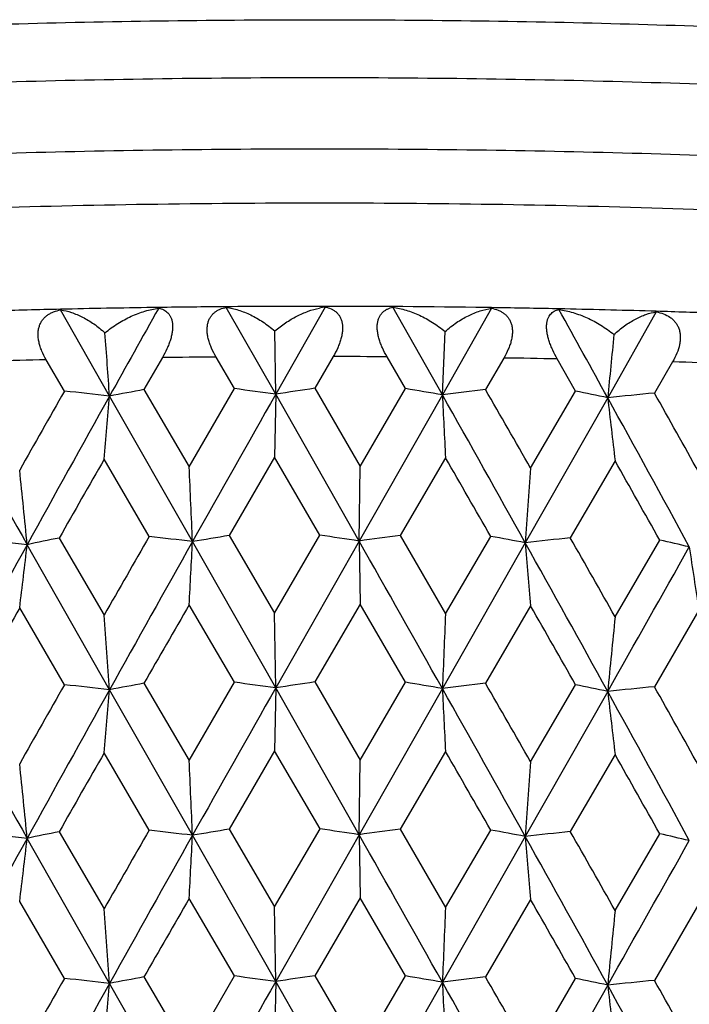
# Model space of a CAD drawing. Units: inches. Extents: x 0 to 11, y 0 to 8.5.
# Drawn here: x 5.2 to 5.3, y 5.1 to 5.3 of the extents above; entities that cross this region are included whole.
import ezdxf

# ---------------------------------------------------------------- set-up
doc = ezdxf.new("R2010")
doc.units = ezdxf.units.IN
doc.header["$LTSCALE"] = 0.605
doc.header["$MEASUREMENT"] = 0
doc.layers.get('0').update_dxf_attribs({"linetype": 'CONTINUOUS'})

msp = doc.modelspace()

# ---------------------------------------------------------------- linework, layer by layer
at = {"color": 7, "linetype": 'Continuous'}
for p, q in [((5.1893129155, 5.2022274184), (5.180914290400001, 5.2169902789)), ((5.1977427764, 5.2174068046), (5.1966901185, 5.2173918208)), ((5.2178234638, 5.202539699), (5.2093430268, 5.2174236157)), ((5.2263108985, 5.217487515299999), (5.2178234638, 5.202539699)), ((5.2464136353, 5.2024424547), (5.2379412313, 5.2174479568)), ((5.2548664169, 5.2172687762), (5.2464136353, 5.2024424547)), ((5.2548690169, 5.2173788452), (5.2539309968, 5.2173926475)), ((5.2664096437, 5.2171719776), (5.2653012543, 5.2171948363)), ((5.283109112, 5.2166426819), (5.274780535400001, 5.2019367159)), ((5.2831139957, 5.2167492929), (5.282226216600001, 5.216775488500001)), ((5.2178234638, 5.202539699), (5.2176603402, 5.2133746934)), ((5.2464136353, 5.2024424547), (5.2468710498, 5.2132753385)), ((5.1815716868, 5.2030786413), (5.1784396125, 5.2084500109)), ((5.1983778265, 5.2088128653), (5.195221306700001, 5.2033270503)), ((5.2107518902, 5.203497158999999), (5.2075845343, 5.2089137079)), ((5.2276851343, 5.208989405), (5.2245126789, 5.2035489813)), ((5.2400866356, 5.2034960089), (5.2369175543, 5.2089580026)), ((5.2569675873, 5.2087457404), (5.2538128063, 5.2033506955)), ((5.2692651402, 5.2030752034), (5.2661279078, 5.2085824258)), ((5.2859149564, 5.2080844531), (5.2828112728, 5.2027342937)), ((5.195221306700001, 5.2033270503), (5.2029782453, 5.1900651885)), ((5.2029782453, 5.1900651885), (5.2107518902, 5.203497158999999)), ((5.2245126789, 5.2035489813), (5.2323022583, 5.1901756202)), ((5.2323022583, 5.1901756202), (5.2400866356, 5.2034960089)), ((5.203539303, 5.1772661786), (5.1893129155, 5.2022274184)), ((5.2178234638, 5.202539699), (5.217630036, 5.191727720199999)), ((5.2321275448, 5.1773738394), (5.2178234638, 5.202539699)), ((5.2464136353, 5.2024424547), (5.2321275448, 5.1773738394)), ((5.274780535400001, 5.2019367159), (5.2606438673, 5.1770719478)), ((5.261552501000001, 5.1898659589), (5.2692651402, 5.2030752034)), ((5.1961230533, 5.1781715656), (5.1883857185, 5.1914074026)), ((5.2176300359, 5.191727720299999), (5.209846481, 5.1783218803)), ((5.2254193502, 5.178380526600001), (5.2176300359, 5.191727720299999)), ((5.246956025799999, 5.1916279733), (5.2391811043, 5.1783337183)), ((5.2321275448, 5.1773738394), (5.2323022583, 5.1901756202)), ((5.276052998, 5.191109218399999), (5.268369080199999, 5.1779258338)), ((5.180675992099999, 5.1778904452), (5.1883857186, 5.1646834132)), ((5.209846481, 5.1783218803), (5.217630036, 5.1650037309)), ((5.217630036, 5.1650037309), (5.2254193502, 5.178380526600001)), ((5.2391811043, 5.1783337183), (5.246956025899999, 5.164903983899999)), ((5.246956025899999, 5.164903983899999), (5.2547147969, 5.178169269100001)), ((5.1893128619, 5.1518904197), (5.175182016, 5.1767501059)), ((5.2178234526, 5.1522027008), (5.203539303, 5.1772661786)), ((5.2321275448, 5.1773738394), (5.2178234526, 5.1522027008)), ((5.2321275448, 5.1773738394), (5.2323022583, 5.1665623115)), ((5.2606438673, 5.1770719478), (5.246413666600001, 5.1521054564)), ((5.276052998, 5.164385229), (5.2836990265, 5.1775400314)), ((5.210752287, 5.1531600022), (5.2029782455, 5.1664518795)), ((5.2323022585, 5.1665623112), (5.2245122813, 5.153211820899999)), ((5.2400870325, 5.153158846499999), (5.2323022585, 5.1665623112)), ((5.2615525012, 5.1662526499), (5.2538124108, 5.1530135409)), ((5.1815720795, 5.152741490199999), (5.1738911313, 5.1659225247)), ((5.2178234526, 5.1522027008), (5.217630036, 5.1650037309)), ((5.2904190857, 5.1655261762), (5.2828108834, 5.1523971447)), ((5.1952209114, 5.1529898843), (5.2029782453, 5.1397273816)), ((5.2029782453, 5.1397273816), (5.210752287, 5.1531600022)), ((5.2245122813, 5.153211820899999), (5.2323022583, 5.1398378133)), ((5.2323022583, 5.1398378133), (5.2400870325, 5.153158846499999)), ((5.261552501000001, 5.139528152), (5.2692655328, 5.1527380353)), ((5.2035392895, 5.1269290187), (5.1893128619, 5.1518904197)), ((5.2178234526, 5.1522027008), (5.217630036, 5.1413913919)), ((5.232127548999999, 5.1270366796), (5.2178234526, 5.1522027008)), ((5.246413666600001, 5.1521054564), (5.232127548999999, 5.1270366796)), ((5.2747806089, 5.1515997168), (5.260643889100001, 5.126734787799999)), ((5.1961232159, 5.1278345211), (5.1883857185, 5.1410710743)), ((5.2176300358, 5.141391392), (5.2098463181, 5.1279848327)), ((5.2254195138, 5.128043479700001), (5.2176300358, 5.141391392)), ((5.2469560257, 5.141291645), (5.2391809413, 5.127996673)), ((5.2760529979, 5.1407728901), (5.2683689189, 5.1275887908)), ((5.232127548999999, 5.1270366796), (5.2323022583, 5.1398378133)), ((5.180675830899999, 5.1275533953), (5.1883857186, 5.1143466889)), ((5.2098463181, 5.1279848327), (5.217630036, 5.1146670066)), ((5.217630036, 5.1146670066), (5.2254195138, 5.128043479700001)), ((5.2391809413, 5.127996673), (5.246956025899999, 5.114567259599999)), ((5.246956025899999, 5.114567259599999), (5.2547149595, 5.1278322199)), ((5.276052998, 5.1140485047), (5.2836991866, 5.1272029798)), ((5.1893128996, 5.1015533302), (5.175181985, 5.1264129457)), ((5.2178234604, 5.101865611), (5.2035392895, 5.1269290187)), ((5.232127548999999, 5.1270366796), (5.2178234604, 5.101865611)), ((5.232127548999999, 5.1270366796), (5.2323022583, 5.1162250216)), ((5.260643889100001, 5.126734787799999), (5.2464136446, 5.1017683667)), ((5.181571802300001, 5.1024044025), (5.1738911311, 5.115585235299999)), ((5.2107520069, 5.102822918399999), (5.2029782452, 5.11611459)), ((5.2323022582, 5.1162250217), (5.2245125617, 5.1028747394)), ((5.2400867523, 5.1028217667), (5.2323022582, 5.1162250217)), ((5.2615525009, 5.1159153604), (5.2538126898, 5.1026764553)), ((5.2178234604, 5.101865611), (5.217630036, 5.1146670066)), ((5.2904190854, 5.1151888867), (5.2828111581, 5.1020600552)), ((5.1952211902, 5.1026528068), (5.2029782453, 5.0893902973)), ((5.2029782453, 5.0893902973), (5.2107520069, 5.102822918399999)), ((5.2245125617, 5.1028747394), (5.2323022583, 5.089500729)), ((5.2323022583, 5.089500729), (5.2400867523, 5.1028217667)), ((5.261552501000001, 5.0891910677), (5.2692652556, 5.1024009596)), ((5.2035392687, 5.0765920914), (5.1893128996, 5.1015533302)), ((5.2178234604, 5.101865611), (5.217630036, 5.0910541815)), ((5.2321275555, 5.0766997524), (5.2178234604, 5.101865611)), ((5.2464136446, 5.1017683667), (5.2321275555, 5.0766997524)), ((5.274780557200001, 5.1012626276), (5.2606439228, 5.076397860299999))]:
    msp.add_line(p, q, dxfattribs=at)
for centre, radius, start, end in [((5.2238196279, 3.3233923485), 1.8941925394, 91.2980382681, 91.6442981588), ((5.2247865841, 3.2792267963), 1.9383686629, 90.8305258476, 91.2970398094), ((11.264666441, 1.8125690025), 6.9569896245, 150.6990656202, 150.8412793354), ((5.2252232638, 3.2486165603), 1.9689820221, 90.4621466369, 90.7996858514), ((5.2253380587, 3.2335393285), 1.9840596893, 89.9999702878, 90.46194968280001), ((5.2253883601, 3.2436662187), 1.9739327997, 89.17148667980001, 90.00143019439999), ((5.2281279804, 5.2043383772), 0.0132740958, 97.86788419790001, 102.1282359735), ((5.2259149729, 3.2800368818), 1.9375583139, 88.8352231132, 89.14376446950001), ((0.4929960477000001, 2.5644086032), 5.4609538939, 28.8801713391, 29.0615750911), ((5.2269592169, 3.3277600881), 1.8898237019, 88.32417311559998, 88.8038528915), ((5.2286455329, 3.3844792489), 1.8330794658, 87.9757233906, 88.2972519633), ((1.4016428308, 4.9341523589), 3.7971448363, 4.0483990333, 4.212213387799999), ((8.042693612699999, 4.9329330364), 2.7809541139, 174.2250021525, 174.4490586909), ((5.2237701596, 3.2558542758), 1.9531218506, 91.3299130645, 91.59646782940003), ((5.225219098, 3.1785892455), 2.0304010442, 90.49763507639999, 90.7574544818), ((5.2253441737, 3.1635395443), 2.0454512003, 89.67581265120002, 89.93442659709997), ((5.2259469113, 3.2118126743), 1.9971739917, 88.8471926523, 89.1100298266), ((5.2287785464, 3.319861946), 1.889086765, 87.9939483468, 88.26679508139999), ((5.4512898396, 3.8110315563), 1.4156474969, 100.421277204, 100.6645151638), ((4.8966097719, 2.8567243879), 2.3677051568, 82.2029497504, 82.37563527330002), ((5.5222009879, 3.2078893491), 2.0177402448, 98.48413187740002, 98.6762289559), ((4.9606741367, 3.5059912923), 1.720346944, 80.4392004308, 80.6528213326), ((5.5788883437, 2.5244611013), 2.698541006, 96.9188498626, 97.07712920809999), ((-0.6636503357, 1.7980021287), 6.8273544583, 29.7888446515, 29.9193250959), ((14.0157533493, 10.1913099781), 10.1637351506, 209.4024932861, 209.5628282314), ((9.7647351631, 2.5948719287), 5.2733414176, 150.3564720448, 150.525633701), ((10.2578258839, 2.3743375039), 5.8040317952, 150.841416517, 151.1290171199), ((4.8492328944, 2.1450829312), 3.0760017614, 83.6524531217, 83.79751586040001), ((2.8937872105, 5.3934875963), 2.3034796978, 354.9670728446999, 355.2371919382001), ((14.2193893552, 0.0983355219), 10.3479992646, 150.4452397956, 150.6059803932), ((-1.0197477734, 1.6710975018), 7.1927168703, 29.1720620985, 29.4037784883), ((9.1454801037, 5.3925757753), 3.9036995279, 182.7917488335, 182.9506758119), ((5.0364487827, 4.0612690508), 1.1653002817, 78.19837024799999, 78.4752700314), ((5.6170019383, 1.79696891), 3.4221223309, 95.6042065338, 95.7393247795), ((1.1837326801, 2.94476276), 4.6724198036, 28.5295143435, 28.887055311), ((6.961804852, 5.3947096525), 1.6980024882, 186.5188012898, 186.8866690365), ((1.3557566365, 2.9961827969), 4.5045119186, 29.1328049967, 29.3309612939), ((10.3884772881, 2.2164510983), 5.9909362661, 150.2262601179, 150.3750825905), ((-1.3941083159, 1.3541734243), 7.670058214, 29.9048761577, 30.020923293), ((-1.0275972296, 4.9105297249), 6.2368430174, 2.4511657247, 2.5688588627), ((9.1158638637, 4.909702577), 3.8644802498, 175.8425783267, 176.0327434953), ((1.0530406585, 2.8025677874), 4.8516969595, 29.3086250442, 29.4925585106), ((2.4527736967, 4.908345746), 2.7356074202, 5.630639109400001, 5.899790733500001), ((5.4122606406, 4.0483473585), 1.153039043, 101.5865046052, 101.8653253008), ((10.9366476232, 1.8762176129), 6.622425706900001, 150.0924553969, 150.2269889881), ((4.8704735508, 2.4798689003), 2.7178824243, 82.9609348248, 83.1184378536), ((5.4882787913, 3.4954892429), 1.705711065, 99.39473657949999, 99.60954560540002), ((4.9267493676, 3.1652993701), 2.0351165817, 81.36992144950001, 81.5608958704), ((5.5527240911, 2.8479035473), 2.351428074, 97.6627287845, 97.8361826491), ((4.9973822907, 3.7711779815), 1.4303302075, 79.39387053379998, 79.6354091504), ((5.6005848527, 2.1369563278), 3.0590624147, 96.2346480383, 96.38022134959998), ((0.5393522889, 2.4853894201), 5.4418151523, 29.49174789889999, 29.655669752), ((9.3459648091, 2.8776032043), 4.7625104286, 151.1342185132, 151.4850069198), ((4.8328719677, 1.7513587852), 3.4424528855, 84.2932007829, 84.4277643742), ((3.5111663665, 5.3696464768), 1.6751588258, 353.0146988565, 353.3876600246), ((11.6656564692, 1.5377261791), 7.4165497152, 150.6112795375, 150.8360237394), ((1.4328876043, 5.3674700223), 3.7754458988, 356.9479260966, 357.1122635652999), ((-3.3583196425, 0.3038737431), 9.8765776496, 29.3985528837, 29.5669454935), ((0.3265005439, 2.4220305831), 5.6511966217, 28.8819973987, 29.1773597899), ((7.6024059923, 5.3682916119), 2.3495563007, 184.6682050822, 184.932971205), ((-3.1368056118, 9.925208943200001), 9.671717934, 330.4249140894, 330.5934543072), ((5.0768433645, 4.2713878731), 0.9294627473999999, 76.8190471059, 77.14091325439999), ((6.6190447974, 5.371256585), 1.3444594764, 188.3349644837, 188.802033345), ((11.8547615565, 1.3244651825), 7.6816067978, 149.9898080711, 150.1056966552), ((0.1499425016, 2.2400073611), 5.889946373099999, 29.6384885112, 29.7898588554), ((9.401786464199999, 2.7762988939), 4.8564802113, 150.5246896483, 150.7084550269), ((1.4082596437, 4.8842972087), 3.7905104625, 4.0481949548, 4.2420757787), ((11.6958817445, 4.8852091059), 6.4549881603, 177.5165942247, 177.6302985172), ((8.0379710088, 4.8830684904), 2.7762078823, 174.1841625147, 174.44933544), ((9.7995615423, 2.5247763456), 5.3133819249, 150.3570389813, 150.5249341106), ((4.8492002488, 2.0940758559), 3.0766713338, 83.6532295162, 83.7982521151), ((5.4513039369, 3.7604868272), 1.4158542583, 100.4203346674, 100.6635222671), ((4.8965824049, 2.8059303998), 2.3681616332, 82.20379399300002, 82.3764359326), ((5.522224166, 3.1571929906), 2.0180989912, 98.4832893249, 98.67534071799999), ((4.96065513, 3.4553723731), 1.7206281112, 80.4401345366, 80.653707627), ((5.5789186833, 2.4735703916), 2.6990942332, 96.91808201799999, 97.0763195187), ((-0.7279233853, 1.7107652299), 6.9014662622, 29.7896097161, 29.9186953194), ((5.0364390067, 4.0107800186), 1.1654511157, 78.1994249218, 78.4762718234), ((13.9928756862, 10.1280290958), 10.1374496951, 209.4022386029, 209.5629902506001), ((10.2507908266, 2.3279246804), 5.795976335700001, 150.8414088812, 151.1294104917), ((2.8923046846, 5.3432787976), 2.3049676957, 354.9671479514, 355.2370759491), ((14.2106961133, 0.05294343360000001), 10.337998054, 150.4453147285, 150.6062116169), ((-1.0152605794, 1.6233020145), 7.187559954199999, 29.17180632, 29.4036900488), ((9.147998165399999, 5.3423662231), 3.9062207772, 182.791817066, 182.9506316268), ((5.617035366900001, 1.7458518947), 3.4229017729, 95.60349509349999, 95.7385746089), ((1.1877991531, 2.8966723744), 4.6677740669, 28.52912429260001, 28.8870226499), ((6.962894433300001, 5.3445018646), 1.6990996212, 186.5189592666, 186.8865667195), ((1.328349344, 2.9305018174), 4.5359216166, 29.1335542782, 29.3303480642), ((10.3603268639, 2.1822665678), 5.958481293099999, 150.2266526299, 150.3762925123), ((-1.3566885245, 1.3255328662), 7.6268038131, 29.9037364457, 30.0204470297), ((1.0677120377, 2.7605749461), 4.8348191166, 29.3075069171, 29.49209087489999), ((2.4521056022, 4.8579335149), 2.7362796259, 5.630830945700001, 5.8999029105), ((-1.0291241791, 4.860118061700001), 6.2383717426, 2.4512495902, 2.568907945099999), ((9.1168093235, 4.8592906833), 3.8654285928, 175.842499044, 176.0326079698), ((4.8329375964, 1.7022756072), 3.4411985897, 84.29221245869999, 84.42682212439998), ((5.4122200924, 3.9983406085), 1.1527073619, 101.5878354956, 101.8667312056), ((10.9168409306, 1.8370956732), 6.599664638099999, 150.0911172669, 150.2261131318), ((4.8705392308, 2.4304768909), 2.7169363475, 82.95986720219999, 83.1174216836), ((5.4882255009, 3.4456880265), 1.7051737485, 99.39591434969999, 99.6107867407), ((4.9268082647, 3.1156277182), 2.0344497721, 81.3687488554, 81.5597819052), ((5.552661308899999, 2.7983593258), 2.3506339802, 97.66379288270001, 97.83730168930002), ((4.997429819, 3.7212725562), 1.4298971051, 79.39255749649999, 79.63416453330001), ((5.600518294600001, 2.0877079556), 3.0579729722, 96.23562656600001, 96.3812485767), ((0.5471532122999999, 2.4393599974), 5.4329045449, 29.4927096018, 29.6568982233), ((5.0768774982, 4.2213032834), 0.9292090565000001, 76.81754277600001, 77.1394910562), ((9.3514009238, 2.824300739), 4.7687026786, 151.1345486358, 151.484880216), ((3.5112565733, 5.3192913737), 1.6750671221, 353.0149283892, 353.3879142539), ((11.6756093676, 1.4818121397), 7.4279585458, 150.6114725406, 150.8358708837), ((1.4330878018, 5.317115376499999), 3.7752450611, 356.9480273566001, 357.1123755269999), ((-3.3758116227, 0.2436425163), 9.8966739533, 29.3987471093, 29.5667973506), ((0.3177726565, 2.3668562606), 5.6611752762, 28.8821993332, 29.17704011530001), ((7.602279579299999, 5.3179367044), 2.3494288409, 184.6680246524, 184.9328082503), ((-3.1371971908, 9.875137908500001), 9.6721897639, 330.4246881186, 330.5932200123), ((11.9116955488, 1.2413987431), 7.747277635, 149.99080206, 150.10570591), ((0.1117285495, 2.1679199414), 5.9339163898, 29.6385555504, 29.7888011299), ((1.4104828569, 4.8341181099), 3.7882816802, 4.0481851214, 4.2421855622), ((11.692088736, 4.8350296305), 6.4511919005, 177.5165298344, 177.6303042878), ((8.0363465533, 4.8328899175), 2.7745757626, 174.1840123714, 174.449348886), ((9.7860267137, 2.4822088858), 5.2977759085, 150.3576734903, 150.526061689), ((4.8491284206, 2.0429684574), 3.0774448661, 83.65348511890002, 83.79847709619999), ((5.451357210399999, 3.7098225187), 1.4161856773, 100.420048833, 100.6631891996), ((4.8965150111, 2.7550158275), 2.368742921, 82.20407353320002, 82.37668002979999), ((5.522287512899999, 3.1063718265), 2.0185870809, 98.48303285290002, 98.6750454909), ((4.9605962394, 3.4046293646), 1.7210381697, 80.440446248, 80.6539769823), ((5.5789887664, 2.4225663142), 2.6997647767, 96.9178476523, 97.07605220190001), ((-0.6920556398000001, 1.6811375328), 6.8600494744, 29.7883312943, 29.91819506889999), ((5.0363912365, 3.960179131), 1.1657190975, 78.199780694, 78.4765749382), ((5.6171075396, 1.6946488328), 3.4237706275, 95.6032775079, 95.7383281766), ((1.3435454987, 2.8887474256), 4.518469512099999, 29.1323031063, 29.3298552294), ((13.9999607187, 10.0816892385), 10.1455844709, 209.4022616968, 209.5628833422), ((10.2512787556, 2.2772821864), 5.7965512006, 150.8411223572, 151.1290944173), ((2.8934705157, 5.2928475281), 2.3037981078, 354.9669346062, 355.2370027183), ((14.2076377094, 0.0042920688), 10.334506096, 150.4450808414, 150.6060313893), ((-1.0094357487, 1.5761958918), 7.1808991712, 29.1719512581, 29.4040491636), ((9.1460181065, 5.2919355158), 3.9042385306, 182.7918601434, 182.950757123), ((1.1905507949, 2.8478102876), 4.664652205699999, 28.5293504501, 28.8874872618), ((6.962038837000001, 5.2940699886), 1.698238847, 186.5190590552999, 186.8868571024)]:
    msp.add_arc(centre, radius, start, end, dxfattribs=at)
for points, knots in [([(4.9525059667, 5.2306584445), (4.9526198693, 5.2309679215), (4.9529060722, 5.2315914554), (4.9534766946, 5.2324946611), (4.9541999926, 5.2333936589), (4.9550750352, 5.2342883958), (4.9561013023, 5.2351790902), (4.9572783504, 5.2360655855), (4.9586056462, 5.2369476963), (4.9600825963, 5.2378250974), (4.9617085272, 5.2386973518), (4.963482616399999, 5.2395640545), (4.9654039554, 5.2404247492), (4.967471547, 5.241278922799999), (4.9696842661, 5.2421261536), (4.9729094336, 5.2432753168), (4.9772995763, 5.2446822835), (4.9829990028, 5.2462958719), (4.9892437059, 5.2478709923), (4.996019816800001, 5.249403955), (5.003312326700001, 5.2508911493), (5.0111049417, 5.2523291042), (5.0193802151, 5.2537144569), (5.028119569599999, 5.2550440117), (5.0373033606, 5.2563147075), (5.0469109319, 5.257523611), (5.0569206552, 5.2586679492), (5.0673099923, 5.2597451367), (5.0818473036, 5.2611081088), (5.1007888951, 5.2626168373), (5.1243252614, 5.2641009603), (5.1487715807, 5.2652697509), (5.1739075706, 5.2661124126), (5.199506910899999, 5.2666211533), (5.216702951499999, 5.2667343861), (5.2253390875, 5.2667343861)], [0, 0, 0, 0, 0.0035484484, 0.007352715, 0.0114689564, 0.0159408607, 0.0208018136, 0.026077202, 0.0317858884, 0.0379419002, 0.0445556819, 0.0516345154, 0.0591834369, 0.0672057918, 0.0757031604, 0.08467596849999999, 0.104043917, 0.1252955004, 0.1484042961, 0.1733350156, 0.2000446344, 0.2284836962, 0.2585971252, 0.2903244782, 0.323600603, 0.3583561368, 0.3945175646, 0.4320076358, 0.4707457879999999, 0.5516272772999999, 0.6364587358, 0.7244969937000001, 0.8149678492, 0.9070726069, 1, 1, 1, 1]), ([(5.2253390875, 5.2667343861), (5.2339752236, 5.2667343861), (5.2511712642, 5.2666211533), (5.2767706045, 5.2661124126), (5.3019065944, 5.2652697509), (5.3263529137, 5.2641009603), (5.34988928, 5.2626168373), (5.3688308715, 5.2611081088), (5.3833681828, 5.2597451367), (5.3937575199, 5.2586679492), (5.403767243200001, 5.257523611), (5.413374814500001, 5.2563147075), (5.4225586055, 5.2550440117), (5.43129796, 5.2537144569), (5.4395732334, 5.2523291042), (5.4473658484, 5.2508911493), (5.454658358200001, 5.249403955), (5.461434469199999, 5.2478709923), (5.4676791723, 5.2462958719), (5.4733785988, 5.2446822835), (5.477768741499999, 5.2432753168), (5.480993908999999, 5.2421261536), (5.483206628, 5.241278922799999), (5.4852742197, 5.2404247492), (5.4871955586, 5.2395640545), (5.488969647799999, 5.2386973518), (5.4905955788, 5.2378250974), (5.4920725289, 5.2369476963), (5.4933998247, 5.2360655855), (5.4945768728, 5.2351790902), (5.4956031399, 5.2342883958), (5.4964781825, 5.2333936589), (5.497201480499999, 5.2324946611), (5.4977721029, 5.2315914554), (5.498058305800001, 5.2309679215), (5.498172208400001, 5.2306584445)], [0, 0, 0, 0, 0.0929273931, 0.1850321508, 0.2755030063, 0.3635412642, 0.4483727227000001, 0.529254212, 0.5679923642, 0.6054824354, 0.6416438632, 0.6763993970000001, 0.7096755218, 0.7414028748, 0.7715163037999999, 0.7999553656, 0.8266649844, 0.8515957039000001, 0.8747044996, 0.895956083, 0.9153240315000001, 0.9242968396, 0.9327942081999999, 0.9408165631000001, 0.9483654845999999, 0.9554443181000001, 0.9620580998, 0.9682141115999999, 0.9739227979999999, 0.9791981864, 0.9840591393000001, 0.9885310436, 0.992647285, 0.9964515516, 1, 1, 1, 1]), ([(4.950339104599999, 5.2185528295), (4.950339104599999, 5.2188671296), (4.9503962925, 5.2195064484), (4.9506515245, 5.2204566449), (4.95107445, 5.2214023627), (4.9516628983, 5.2223428155), (4.9524154498, 5.223278322300001), (4.9533311448, 5.2242092084), (4.9544093773, 5.225135655), (4.9556496692, 5.2260575375), (4.9570514263, 5.2269746543), (4.958613995, 5.2278866346), (4.96033661, 5.2287929961), (4.9622183406, 5.229693294200001), (4.9642581642, 5.2305870001), (4.9664549398, 5.2314735573), (4.9688073904, 5.2323524987), (4.972239123, 5.233544414), (4.9769127361, 5.2350021013), (4.9818586786, 5.2363623573), (4.9861077969, 5.2374355925), (4.9907265323, 5.2385372392), (4.996852096, 5.2398781872), (5.0046204178, 5.2414080755), (5.012919989599999, 5.242883713399999), (5.0217308914, 5.2443014562), (5.0310320036, 5.2456577779), (5.0408009772, 5.2469493485), (5.051014324800001, 5.2481729985), (5.0616474831, 5.2493257226), (5.0726748638, 5.2504046968), (5.0840699262, 5.2514073187), (5.0999135394, 5.2526544368), (5.1204276099, 5.2539969156), (5.1457589831, 5.2552517289), (5.1718562592, 5.2561569611), (5.1984682899, 5.2567037231), (5.2163539146, 5.2568254323), (5.2253390875, 5.2568254323)], [0, 0, 0, 0, 0.0033359565, 0.0067713573, 0.0103972511, 0.014290876, 0.0185143578, 0.0231156711, 0.0281311482, 0.0335881388, 0.0395067376, 0.0459017675, 0.05278408320000001, 0.0601610959, 0.06803788549999999, 0.0764175975, 0.08530150859999999, 0.0946897712, 0.1149732609, 0.1372497977, 0.1491262206, 0.1614882997, 0.1876465315, 0.2156756997, 0.245519253, 0.2771144739, 0.3103930565, 0.3452813672, 0.381701052, 0.4195694794, 0.4587998933, 0.4993017489, 0.5409811682, 0.6274809367, 0.7174910318000001, 0.8101659966, 0.9046320851, 1, 1, 1, 1]), ([(5.2253390875, 5.2568254323), (5.2343242605, 5.2568254323), (5.2522098852, 5.2567037231), (5.2788219159, 5.2561569611), (5.304919192, 5.2552517289), (5.3302505652, 5.2539969156), (5.3507646357, 5.2526544368), (5.3666082489, 5.2514073187), (5.3780033113, 5.2504046968), (5.389030692, 5.2493257226), (5.3996638503, 5.2481729985), (5.409877197899999, 5.2469493485), (5.4196461715, 5.2456577779), (5.4289472837, 5.2443014562), (5.4377581855, 5.242883713399999), (5.4460577573, 5.2414080755), (5.4538260791, 5.2398781872), (5.4599516428, 5.2385372392), (5.4645703782, 5.2374355925), (5.4688194965, 5.2363623573), (5.4737654389, 5.2350021013), (5.478439052100001, 5.233544414), (5.481870784600001, 5.2323524987), (5.4842232353, 5.2314735573), (5.486420010900001, 5.2305870001), (5.4884598345, 5.229693294200001), (5.490341565, 5.2287929961), (5.4920641801, 5.2278866346), (5.4936267488, 5.2269746543), (5.495028505900001, 5.2260575375), (5.4962687978, 5.225135655), (5.497347030299999, 5.2242092084), (5.4982627253, 5.223278322300001), (5.4990152768, 5.2223428155), (5.4996037251, 5.2214023627), (5.5000266506, 5.2204566449), (5.5002818826, 5.2195064484), (5.5003390705, 5.2188671296), (5.5003390705, 5.2185528295)], [0, 0, 0, 0, 0.0953679149, 0.1898340034, 0.2825089682, 0.3725190633, 0.4590188318, 0.5006982511, 0.5412001067000001, 0.5804305206, 0.618298948, 0.6547186328, 0.6896069435, 0.7228855261, 0.754480747, 0.7843243003, 0.8123534684999999, 0.8385117003, 0.8508737794, 0.8627502023, 0.8850267391, 0.9053102288, 0.9146984914, 0.9235824025, 0.9319621145, 0.9398389040999999, 0.9472159168000001, 0.9540982325, 0.9604932624, 0.9664118612, 0.9718688518, 0.9768843289, 0.9814856422, 0.9857091240000001, 0.9896027489, 0.9932286427, 0.9966640434999999, 1, 1, 1, 1]), ([(5.2253390875, 5.2445563253), (5.2163539146, 5.2445563253), (5.1984682899, 5.2444346161), (5.1718562592, 5.2438878541), (5.1457589831, 5.2429826219), (5.1204276099, 5.2417278086), (5.0999135394, 5.2403853299), (5.0840699262, 5.2391382117), (5.0726748638, 5.238135589800001), (5.0616474831, 5.2370566156), (5.051014324800001, 5.2359038916), (5.0408009772, 5.2346802416), (5.0310320036, 5.233388671), (5.0217308914, 5.2320323493), (5.012919989599999, 5.2306146064), (5.0046204178, 5.2291389685), (4.996852096, 5.2276090803), (4.9907265323, 5.2262681322), (4.9861077969, 5.2251664855), (4.9818586786, 5.2240932503), (4.9769127361, 5.2227329943), (4.972239123, 5.2212753071), (4.9688073904, 5.2200833918), (4.9664549398, 5.219204450299999), (4.9642581642, 5.2183178931), (4.9622183406, 5.2174241873), (4.96033661, 5.2165238892), (4.958613995, 5.2156175276), (4.9570514263, 5.2147055474), (4.9556496692, 5.2137884306), (4.9544093773, 5.212866548), (4.9533311448, 5.2119401015), (4.9524154498, 5.2110092153), (4.9516628983, 5.2100737085), (4.95107445, 5.209133255799999), (4.9506515245, 5.2081875379), (4.9503962925, 5.2072373414), (4.950339104599999, 5.2065980227), (4.950339104599999, 5.2062837225)], [0, 0, 0, 0, 0.0953679149, 0.1898340034, 0.2825089682, 0.3725190633, 0.4590188318, 0.5006982511, 0.5412001067000001, 0.5804305206, 0.618298948, 0.6547186328, 0.6896069435, 0.7228855261, 0.754480747, 0.7843243003, 0.8123534684999999, 0.8385117003, 0.8508737794, 0.8627502023, 0.8850267391, 0.9053102288, 0.9146984914, 0.9235824025, 0.9319621145, 0.9398389040999999, 0.9472159168000001, 0.9540982325, 0.9604932624, 0.9664118612, 0.9718688518, 0.9768843289, 0.9814856422, 0.9857091240000001, 0.9896027489, 0.9932286427, 0.9966640434999999, 1, 1, 1, 1]), ([(5.5003390705, 5.2062837225), (5.5003390705, 5.2065980227), (5.5002818826, 5.2072373414), (5.5000266506, 5.2081875379), (5.4996037251, 5.209133255799999), (5.4990152768, 5.2100737085), (5.4982627253, 5.2110092153), (5.497347030299999, 5.2119401015), (5.4962687978, 5.212866548), (5.495028505900001, 5.2137884306), (5.4936267488, 5.2147055474), (5.4920641801, 5.2156175276), (5.490341565, 5.2165238892), (5.4884598345, 5.2174241873), (5.486420010900001, 5.2183178931), (5.4842232353, 5.219204450299999), (5.481870784600001, 5.2200833918), (5.478439052100001, 5.2212753071), (5.4737654389, 5.2227329943), (5.4688194965, 5.2240932503), (5.4645703782, 5.2251664855), (5.4599516428, 5.2262681322), (5.4538260791, 5.2276090803), (5.4460577573, 5.2291389685), (5.4377581855, 5.2306146064), (5.4289472837, 5.2320323493), (5.4196461715, 5.233388671), (5.409877197899999, 5.2346802416), (5.3996638503, 5.2359038916), (5.389030692, 5.2370566156), (5.3780033113, 5.238135589800001), (5.3666082489, 5.2391382117), (5.3507646357, 5.2403853299), (5.3302505652, 5.2417278086), (5.304919192, 5.2429826219), (5.2788219159, 5.2438878541), (5.2522098852, 5.2444346161), (5.2343242605, 5.2445563253), (5.2253390875, 5.2445563253)], [0, 0, 0, 0, 0.0033359565, 0.0067713573, 0.0103972511, 0.014290876, 0.0185143578, 0.0231156711, 0.0281311482, 0.0335881388, 0.0395067376, 0.0459017675, 0.05278408320000001, 0.0601610959, 0.06803788549999999, 0.0764175975, 0.08530150859999999, 0.0946897712, 0.1149732609, 0.1372497977, 0.1491262206, 0.1614882997, 0.1876465315, 0.2156756997, 0.245519253, 0.2771144739, 0.3103930565, 0.3452813672, 0.381701052, 0.4195694794, 0.4587998933, 0.4993017489, 0.5409811682, 0.6274809367, 0.7174910318000001, 0.8101659966, 0.9046320851, 1, 1, 1, 1]), ([(5.2253390875, 5.2352844868), (5.2154730687, 5.2352844868), (5.1958573912, 5.2351352866), (5.166730915, 5.2344653818), (5.138310332900001, 5.2333580735), (5.1152292551, 5.2320674912), (5.0973762992, 5.230817704800001), (5.0845345411, 5.2297922626), (5.0721172377, 5.2286706121), (5.0601617882, 5.2274561585), (5.048704206, 5.2261526335), (5.037778991000001, 5.224764035), (5.0274189962, 5.223294662), (5.0176553941, 5.221749036), (5.0099118168, 5.220378827), (5.004038943399999, 5.219243438399999), (4.9985981481, 5.218128199200001), (4.9922258501, 5.2167041868), (4.9861665699, 5.2151694638), (4.9816800128, 5.2139072565), (4.9785808484, 5.2129715863), (4.9756675242, 5.2120245771), (4.9729421793, 5.211066973), (4.9704068077, 5.2100994639), (4.9680632255, 5.2091228134), (4.9659130759, 5.208137757), (4.9639578403, 5.20714496), (4.9621987653, 5.206145157), (4.9606369338, 5.2051388949), (4.9592732147, 5.2041266434), (4.9581082788, 5.2031086761), (4.9571428607, 5.2020848035), (4.9563778402, 5.2010545544), (4.955814972200001, 5.2000170997), (4.9554573335, 5.1989722114), (4.9553086424, 5.1979217423), (4.9553714282, 5.1968701661), (4.955644509, 5.1958226311), (4.9561243124, 5.1947820875), (4.9568073841, 5.193749013), (4.9576914207, 5.1927226174), (4.958775227099999, 5.1917023229), (4.9595901492, 5.1910578762), (4.960027785799999, 5.1907353239)], [0, 0, 0, 0, 0.103413067, 0.2056029828, 0.3053649741, 0.4015233593, 0.4478967701, 0.4929505438, 0.5365534664, 0.5785791607, 0.6189065586, 0.6574204395000001, 0.6940120909, 0.7285798256999999, 0.7610296223, 0.7764333778, 0.7912764170000001, 0.8192433629000001, 0.8448660306999999, 0.8567819181, 0.8680934431, 0.8787965926000001, 0.8888888166, 0.8983687515000001, 0.9072371220000001, 0.9154967106999999, 0.9231529026, 0.9302148328000001, 0.9366958311, 0.9426153795000001, 0.9480010186, 0.952890954, 0.957338235, 0.9614145315000001, 0.9652138929, 0.9688528712000001, 0.9724640069, 0.9761829329, 0.9801338758, 0.9844203919, 0.9891228818000001, 0.9943014995999999, 1, 1, 1, 1]), ([(5.4906503248, 5.1907352765), (5.4910879648, 5.1910578289), (5.4919028935, 5.1917022759), (5.4929867097, 5.1927225709), (5.4938707561, 5.1937489669), (5.494553837100001, 5.1947820419), (5.4950336499, 5.195822586), (5.4953067398, 5.1968701215), (5.495369534500001, 5.1979216985), (5.495220852, 5.1989721685), (5.4948632215, 5.200017057799999), (5.494300361100001, 5.2010545136), (5.493535347999999, 5.2020847637), (5.4925699368, 5.2031086374), (5.4914050075, 5.2041266056), (5.4900412948, 5.205138858), (5.4884794693, 5.2061451211), (5.4867203999, 5.2071449251), (5.4847651697, 5.208137723), (5.4826150251, 5.2091227804), (5.4802714477, 5.2100994319), (5.4777360804, 5.2110669421), (5.4750107395, 5.2120245471), (5.472097419, 5.2129715575), (5.4689982579, 5.2139072286), (5.4645117047, 5.2151694375), (5.4584524284, 5.2167041622), (5.4520801337, 5.2181281763), (5.4466393403, 5.2192434168), (5.4407664681, 5.2203788068), (5.4330228914, 5.2217490176), (5.4232592891, 5.2232946456), (5.4128992929, 5.2247640205), (5.4019740753, 5.2261526207), (5.3905164895, 5.2274561475), (5.3785610353, 5.228670602699999), (5.3661437263, 5.2297922548), (5.3533019615, 5.2308176984), (5.3354489954, 5.2320674866), (5.3123679031, 5.2333580707), (5.283947302, 5.2344653806), (5.2548208052, 5.2351352864), (5.2352051136, 5.2352844868), (5.2253390875, 5.2352844868)], [0, 0, 0, 0, 0.0056985279, 0.010877171, 0.0155796832, 0.019866218, 0.0238171752, 0.0275361103, 0.0311472494, 0.0347862253, 0.0385855795, 0.0426618647, 0.0471091317, 0.0519990512, 0.0573846732, 0.063304204, 0.0697851845, 0.076847097, 0.0845032715, 0.0927628433, 0.1016311975, 0.1111111168, 0.1212033259, 0.1319064612, 0.1432179729, 0.1551338478, 0.1807564934, 0.2087234206, 0.2235664519, 0.2389702002, 0.2714199854, 0.3059877124, 0.3425793593999999, 0.3810932393, 0.4214206392, 0.4634463388, 0.5070492694, 0.5521030539, 0.5984764779, 0.6946348957999999, 0.7943969265999999, 0.8965868865000001, 1, 1, 1, 1]), ([(5.1784396125, 5.2084500109), (5.178160263500001, 5.2089293014), (5.177785274, 5.2096656329), (5.1774065668, 5.210681144300001), (5.1771993974, 5.2114319053), (5.177093805299999, 5.212054486), (5.1770555188, 5.2125413028), (5.1770481906, 5.2130063858), (5.1770954489, 5.2135661679), (5.177246697, 5.2141994148), (5.177488171, 5.2147756887), (5.1778122323, 5.215287593999999), (5.1782083209, 5.215731744), (5.1786654134, 5.2161080056), (5.1791731621, 5.216419037), (5.1799122311, 5.2167546029), (5.1805087348, 5.2169153244), (5.180914290400001, 5.2169902789)], [0, 0, 0, 0, 0.1531622552, 0.2272306488, 0.2989519196, 0.3678739844, 0.4011868288, 0.4336901525, 0.4962263142, 0.5557256424, 0.61271475, 0.6679383997, 0.7222240376000001, 0.7763219932, 0.8308121893000001, 0.8861342898000001, 1, 1, 1, 1]), ([(5.180914290400001, 5.2169902789), (5.1815470561, 5.2169029946), (5.1825039917, 5.216668217), (5.1837505818, 5.2161973493), (5.1850605986, 5.215585125), (5.1867057483, 5.2145863167), (5.1879298702, 5.2136035616), (5.1885309821, 5.2130556349)], [0, 0, 0, 0, 0.220509273, 0.3377153333, 0.4598118233, 0.7192140704000001, 1, 1, 1, 1]), ([(5.1885309821, 5.2130556349), (5.18922714, 5.2136380061), (5.1906740029, 5.2146861601), (5.1929842941, 5.2159315985), (5.1953412932, 5.216824380799999), (5.1969494556, 5.2171850912), (5.1977450843, 5.2172965816)], [0, 0, 0, 0, 0.2653265103, 0.5203602583, 0.7651422827, 1, 1, 1, 1]), ([(5.1977450843, 5.2172965816), (5.1978948709, 5.2172652325), (5.1981881411, 5.2171861969), (5.198605636, 5.2170111666), (5.1989893796, 5.2167765788), (5.199332102200001, 5.2164777406), (5.1996256109, 5.216111229), (5.199861086499999, 5.215675405), (5.2000306008, 5.215171289100001), (5.2001276031, 5.214602435), (5.2001482636, 5.2139752268), (5.2000914891, 5.2132985631), (5.1999591437, 5.2125833132), (5.1997560111, 5.2118412174), (5.1994889813, 5.211083539200001), (5.1990540922, 5.2100569841), (5.1986617136, 5.2093057515), (5.1983778265, 5.2088128653)], [0, 0, 0, 0, 0.0459002817, 0.0908297149, 0.1353392896, 0.1802231974, 0.2265288935, 0.275415213, 0.3280355058, 0.3853416156, 0.4478874886, 0.5157654299000001, 0.5886210239, 0.6657573383, 0.7463081737999999, 0.8293959175, 1, 1, 1, 1]), ([(5.2075845343, 5.2089137079), (5.2073012254, 5.2093981388), (5.206916381, 5.2101399876), (5.2065119777, 5.2111598212), (5.206279139599999, 5.211912996100001), (5.2061216447, 5.2126525597), (5.2060465743, 5.213367448500001), (5.2060585073, 5.2140458567), (5.2061585334, 5.214676508999999), (5.2063441775, 5.2152497347), (5.2066093839, 5.2157583541), (5.206944972400001, 5.21619867), (5.2073407788, 5.2165701754), (5.2077868652, 5.2168753418), (5.2084423851, 5.2172014933), (5.2089783781, 5.2173543486), (5.2093430268, 5.2174236157)], [0, 0, 0, 0, 0.1600800846, 0.2376421903, 0.3127189956, 0.3846859084000001, 0.4529966747, 0.5173224633, 0.5776801166, 0.6344746279, 0.688440795, 0.7405158403000001, 0.7916431688, 0.8426293178, 0.8941240447, 1, 1, 1, 1]), ([(5.2093430268, 5.2174236157), (5.210045802, 5.2173275453), (5.2114798612, 5.216993899599999), (5.2135912344, 5.2161459677), (5.2156925057, 5.2149449513), (5.2170161603, 5.2139362803), (5.2176603402, 5.2133746934)], [0, 0, 0, 0, 0.2271505477, 0.4689130921, 0.7263208328, 1, 1, 1, 1]), ([(5.2176603402, 5.2133746934), (5.2182517246, 5.2138812333), (5.2194680688, 5.2148025559), (5.2213953059, 5.2159334181), (5.2233478141, 5.2167856223), (5.2246796136, 5.2171746751), (5.2253390875, 5.2173161927)], [0, 0, 0, 0, 0.2681290314, 0.5239492289, 0.7677437831999999, 1, 1, 1, 1]), ([(5.2263108985, 5.217487515299999), (5.2266526225, 5.2174209754), (5.2271548184, 5.2172717075), (5.2277634005, 5.2169499768), (5.228175118, 5.2166473627), (5.2285368333, 5.2162778649), (5.2288389305, 5.215839233500001), (5.229071861, 5.2153321947), (5.2292273163, 5.2147605101), (5.229300075, 5.2141311509), (5.2292881837, 5.2134535044), (5.229193041999999, 5.2127386661), (5.229019303, 5.211998386499999), (5.228773987, 5.2112437824), (5.2283578686, 5.2102216454), (5.2279693973, 5.2094766786), (5.2276851344, 5.208989405)], [0, 0, 0, 0, 0.1010534468, 0.1502952469, 0.199270598, 0.2487574903, 0.2996872949, 0.353093976, 0.4099447731, 0.4709351384, 0.5363788413, 0.6061731345, 0.6798644976999999, 0.7567956658, 0.8362532094, 1, 1, 1, 1]), ([(5.2369175543, 5.2089580026), (5.2366331109, 5.2094479075), (5.2362422967, 5.210195793600001), (5.2358166858, 5.2112200177), (5.2355607244, 5.2119760273), (5.2353727727, 5.2127171014), (5.235259795, 5.2134320585), (5.2352265169, 5.2141091655), (5.235274549, 5.2147374519), (5.2354023971, 5.2153077731), (5.235605519, 5.2158134169), (5.235876440299999, 5.2162506702), (5.236206313999999, 5.2166186153), (5.2365858812, 5.2169192567), (5.237150364700001, 5.2172373025), (5.2376209748, 5.217383714499999), (5.2379412313, 5.2174479568)], [0, 0, 0, 0, 0.1670421125, 0.2482291417, 0.3268747274, 0.4021852005, 0.4734030374, 0.5399598991, 0.6016361985, 0.6586464910000001, 0.7116310929999999, 0.7615635517, 0.8095444733, 0.8566174868, 0.9036846349, 1, 1, 1, 1]), ([(5.2379412313, 5.2174479568), (5.2387069057, 5.2173420269), (5.240259138, 5.2169912721), (5.242537816, 5.2161146548), (5.24478233, 5.2148850946), (5.246190833, 5.2138505669), (5.2468710498, 5.2132753385)], [0, 0, 0, 0, 0.2324664576, 0.4763151297, 0.7320861023999999, 1, 1, 1, 1]), ([(5.2468710498, 5.2132753385), (5.247495632200001, 5.2138304427), (5.2487738374, 5.2148268668), (5.2507991572, 5.2160151621), (5.2528231267, 5.2168505243), (5.254196028, 5.2171770188), (5.2548664169, 5.2172687762)], [0, 0, 0, 0, 0.2768768864, 0.5351936705, 0.775797547, 1, 1, 1, 1]), ([(5.2548664169, 5.2172687762), (5.2552509508, 5.2171968875), (5.2558163275, 5.2170404537), (5.2565124782, 5.2167099845), (5.2569884675, 5.2164021885), (5.2574139564, 5.216028569100001), (5.257778807699999, 5.2155865467), (5.2580723912, 5.2150764207), (5.2582848206, 5.2145017741), (5.2584093078, 5.2138699049), (5.2584428045, 5.213190711499999), (5.258386122, 5.2124756541), (5.2582437365, 5.211736613899999), (5.258022768, 5.2109846228), (5.257630017, 5.2099668516), (5.257249366, 5.209227687), (5.2569675873, 5.2087457404)], [0, 0, 0, 0, 0.1098603249, 0.1632488735, 0.2159544116, 0.2685220043, 0.3216475052, 0.3761854332, 0.4330276115, 0.4929225314, 0.5563426306, 0.623403334, 0.6938831907999999, 0.7673354974, 0.8432183760999999, 1, 1, 1, 1]), ([(5.2661279078, 5.2085824258), (5.2658452161, 5.2090780462), (5.2654523669, 5.2098323758), (5.2650102224, 5.210861042099999), (5.2647338658, 5.2116203348), (5.264517541, 5.212363502900001), (5.2643680727, 5.2130791994), (5.2642903117, 5.2137556533), (5.2642863101, 5.214382039599999), (5.2643553383, 5.2149496347), (5.264494100199999, 5.215452358999999), (5.2646968369, 5.2158869179), (5.2649565262, 5.2162523029), (5.2652649961, 5.2165498668), (5.2656143317, 5.2167827214), (5.2659972681, 5.2169554606), (5.2662677101, 5.217032683999999), (5.2664059241, 5.2170630443)], [0, 0, 0, 0, 0.173759704, 0.2585581591, 0.3408464521, 0.4196726699, 0.4940749717, 0.5632418665, 0.6266934702, 0.6843997429, 0.7368190812000001, 0.7848575068000001, 0.8296880125, 0.872559526, 0.9146519143, 0.9569054838, 1, 1, 1, 1]), ([(5.2664059241, 5.2170630443), (5.2672266739, 5.2169463287), (5.2688815182, 5.2165761274), (5.271303354800001, 5.2156681599), (5.2736672497, 5.2144079038), (5.2751449288, 5.2133474194), (5.2758536419, 5.2127586228)], [0, 0, 0, 0, 0.2368193956, 0.4823629265, 0.7367905452, 1, 1, 1, 1]), ([(5.2758536419, 5.2127586228), (5.2764320327, 5.2133000739), (5.2773312099, 5.214044611499999), (5.278591507, 5.2148914283), (5.2795135135, 5.215423738999999), (5.2804288964, 5.215867428), (5.281606984, 5.2163291075), (5.282511826, 5.216559145), (5.283109112, 5.2166426819)], [0, 0, 0, 0, 0.2847527712, 0.4180361792, 0.5454193585, 0.6670815218, 0.7832400702, 1, 1, 1, 1]), ([(5.283109112, 5.2166426819), (5.2835327098, 5.2165648167), (5.2843544807, 5.2163478705), (5.285302353600001, 5.215874179), (5.2859514815, 5.215366314700001), (5.2863747182, 5.2149200104), (5.2867253651, 5.2144063499), (5.2869923853, 5.2138285657), (5.2871674812, 5.2131939739), (5.287246334700001, 5.2125128463), (5.2872290044, 5.2117970288), (5.2870805287, 5.2107951335), (5.2866761273, 5.209525457200001), (5.286191461700001, 5.2085614493), (5.2859149564, 5.2080844531)], [0, 0, 0, 0, 0.1171839387, 0.2299555775, 0.2853931276, 0.3407337891, 0.3966347603, 0.4538553274, 0.5131196554999999, 0.5749879522, 0.6397445879, 0.7073738576999999, 0.8499896175, 1, 1, 1, 1])]:
    msp.add_open_spline(points, degree=3, knots=knots, dxfattribs=at)

doc.saveas('drawing.dxf')
